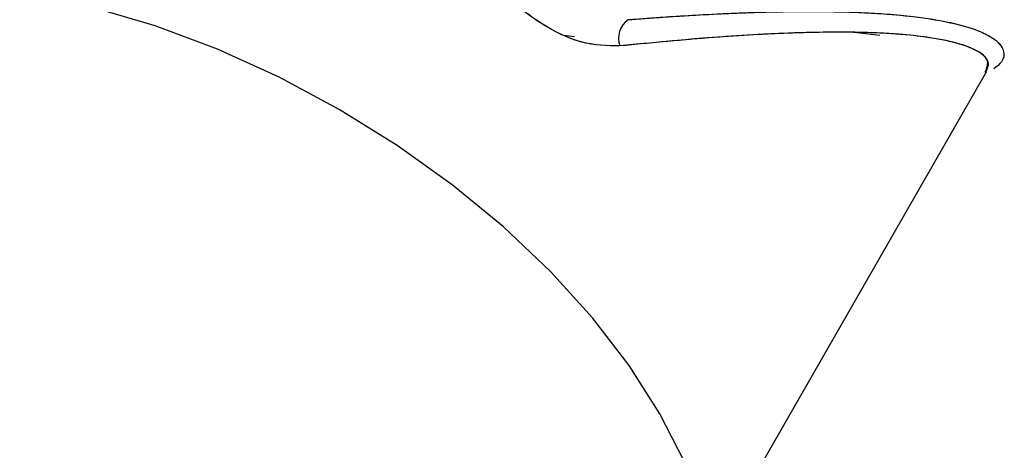
# Model space of a CAD drawing. Units: inches. Extents: x 0.2 to 16.7, y -11.2 to 10.7.
# Drawn here: x 3.1 to 3.2, y -6.2 to -6.1 of the extents above; entities that cross this region are included whole.
import ezdxf

# ---------------------------------------------------------------- set-up
doc = ezdxf.new("R2010")
doc.units = ezdxf.units.IN
doc.header["$MEASUREMENT"] = 0

msp = doc.modelspace()

# ---------------------------------------------------------------- linework, layer by layer
at = {"color": 7, "linetype": 'Continuous', "lineweight": 25}
for p, q in [((3.144081734013386, -6.116807894595522), (3.142863156813386, -6.116658046195522)), ((3.179163514513387, -6.116657706895521), (3.176218885513387, -6.116292063295522)), ((3.176888962113387, -6.116335615495522), (3.176486058013386, -6.116298936595521)), ((3.159918935413386, -6.175773695795521), (3.191480936713387, -6.120747021195521))]:
    msp.add_line(p, q, dxfattribs=at)
at = {"color": 7, "linetype": 'Continuous', "lineweight": 25, "flags": 128}
msp.add_lwpolyline([(3.157268401013387, -6.194974285995522), (3.159079601713386, -6.191007459795522), (3.160204053313387, -6.186480533295522), (3.160527988613386, -6.181622438495521), (3.160047333913387, -6.176494268595522), (3.158768133713386, -6.171160513395521), (3.156706474713386, -6.165688247995523), (3.153888283413386, -6.160146289295523), (3.150349000313386, -6.154604330595522), (3.146133133813387, -6.149132065295523), (3.141293701113386, -6.143798310195522), (3.135891560613387, -6.138670140495521), (3.129994647513386, -6.133812045895522), (3.123677118913386, -6.129285119695521), (3.117018421413387, -6.125146290595521), (3.110102291913386, -6.121447606795521), (3.103015704813386, -6.118235581495521), (3.095847778013387, -6.115550607595522), (3.088688652413386, -6.113426450395521), (3.081628358213387, -6.111889822195523), (3.074755682513387, -6.110960047095522), (3.068157053413386, -6.11064881769552)], dxfattribs=at)
at = {"color": 7, "linetype": 'Continuous', "lineweight": 25}
msp.add_arc((3.151806194713386, -6.116997612795521), 0.0026798954985567, 126.0487504890018, 198.6270404804948, dxfattribs=at)
msp.add_ellipse((3.048234912713387, -6.242673312995522), major_axis=(0.008731949855593779, 0.08606557121120773), ratio=0.4984462449000002, start_param=4.805173589796505, end_param=6.065428261044174, dxfattribs=at)
for points, knots in [([(3.149266678083252, -6.117853589005294), (3.147802000139495, -6.117821972320809), (3.144927654233105, -6.117759926402788), (3.140155749501804, -6.115432195638772), (3.135685246680905, -6.111893422816284), (3.133529263788572, -6.108780058189248), (3.132509610076732, -6.107307618955358)], [0, 0, 0, 0, 0.2473853748965019, 0.4854795162765375, 0.7566619276473379, 1, 1, 1, 1]), ([(3.149266681469045, -6.117853588651282), (3.147821360678758, -6.117824882087166), (3.144908249885447, -6.117767022681606), (3.140191409231675, -6.115446353222677), (3.135717127817874, -6.111912234440909), (3.133578086730139, -6.108841491730115), (3.132509610065333, -6.107307618935935)], [0, 0, 0, 0, 0.2443028151943727, 0.4924036051797026, 0.7464495160400013, 1, 1, 1, 1]), ([(3.150229147480874, -6.11483087283606), (3.150876902438008, -6.114780547779607), (3.152467806438618, -6.114656948056045), (3.15522958996329, -6.114462394965691), (3.158742872293158, -6.114248802301341), (3.162070627592384, -6.114085321944303), (3.16495818727891, -6.113980112547197), (3.167206483131989, -6.113921023237663), (3.17047154803993, -6.113870943093093), (3.174544770068661, -6.113892469612019), (3.179110784574944, -6.114085561486751), (3.183480223831309, -6.114478792828728), (3.187428289551343, -6.115121691723735), (3.190304846280692, -6.115962297004647), (3.192071514563618, -6.116827296831723), (3.1930630754773, -6.117639563417698), (3.193529517742275, -6.118586445258726), (3.193413656625927, -6.119555616406822), (3.192619091739682, -6.12022239014203), (3.192290000705857, -6.120498552934582)], [0, 0, 0, 0, 0.0239678343953846, 0.0588656608575279, 0.1047043165057332, 0.1612328830718008, 0.1935521813801371, 0.2258920596037105, 0.2582743750919351, 0.3387113721669339, 0.4169281050478914, 0.4933091030962795, 0.5910275483294365, 0.6855616890806131, 0.7477401764058842, 0.8089719923969547, 0.8690431082595471, 0.9457605796134854, 1, 1, 1, 1]), ([(3.150229147480533, -6.114830872834561), (3.150296653109867, -6.114825595043388), (3.151241095942294, -6.114751755689626), (3.153247294035673, -6.114599114039522), (3.15662107775097, -6.114372594955415), (3.160302261195445, -6.114166481082257), (3.163788236311162, -6.114016757610888), (3.166417057080751, -6.113939015582921), (3.168377943015789, -6.113901760288678), (3.17015679461836, -6.113883255438659), (3.172160405331009, -6.113881751951426), (3.174554524969179, -6.113914227973337), (3.177249857583946, -6.114003411903238), (3.180165876239978, -6.114177244763288), (3.183725117025832, -6.11451893054486), (3.187420681189068, -6.115121498810098), (3.190301072072663, -6.115960441052088), (3.19207226996716, -6.116827116280949), (3.193064100748574, -6.117638668362415), (3.193529260061347, -6.118585396010631), (3.193411429269834, -6.119554410505239), (3.192620587919227, -6.120220828611187), (3.192292148418789, -6.120497594652355)], [0, 0, 0, 0, 0.0024924334269872, 0.0348705864782334, 0.0746624153251319, 0.1317057101674767, 0.1808561748900515, 0.2183383606442078, 0.2441483099069205, 0.267169009988125, 0.2984608902828145, 0.3367200294987672, 0.3819551960990442, 0.4341712446508748, 0.4933613221042505, 0.5906163508310686, 0.6856512712430686, 0.7477990538661785, 0.8089501173086228, 0.8691141863296824, 0.9456426105904536, 1, 1, 1, 1]), ([(3.191285290858803, -6.12086852882937), (3.191489996708468, -6.120380745174701), (3.191926985755912, -6.119339465138194), (3.189728459254774, -6.117917453380714), (3.185307606952557, -6.116806320283922), (3.178520729876019, -6.116235951616246), (3.17008848196044, -6.116256762153466), (3.160378665776933, -6.116780777216085), (3.152971082467373, -6.117495945638077), (3.149266678083333, -6.117853589005294)], [0, 0, 0, 0, 0.1131656564495494, 0.2415766451998353, 0.392870825122158, 0.5444169806296297, 0.6961509432089571, 0.8480503382782799, 1, 1, 1, 1]), ([(3.191449008045104, -6.120729770740838), (3.191570915780342, -6.120421648106274), (3.191844619457659, -6.119729860189936), (3.191021167792804, -6.118739093516699), (3.189136225203581, -6.117786497253896), (3.186002184378094, -6.117004371346888), (3.18237149323349, -6.116552324843924), (3.178819455244057, -6.116342431662177), (3.175727125358416, -6.116264282489547), (3.172161964654513, -6.116274370276398), (3.168277619962198, -6.116383492437328), (3.163991540680262, -6.116599802333032), (3.159709288631714, -6.116894669436376), (3.154774818976414, -6.117304265688357), (3.151316393100267, -6.117649172246481), (3.149266681469045, -6.117853588651282)], [0, 0, 0, 0, 0.0724138468727746, 0.1625814484961076, 0.2566505033512355, 0.3601639076451912, 0.4708592283320862, 0.5275720265630441, 0.5883298116632324, 0.6531521077962172, 0.7220549684151116, 0.7857756737529947, 0.8583877207923644, 0.9160703897638395, 1, 1, 1, 1])]:
    msp.add_open_spline(points, degree=3, knots=knots, dxfattribs=at)

doc.saveas('drawing.dxf')
